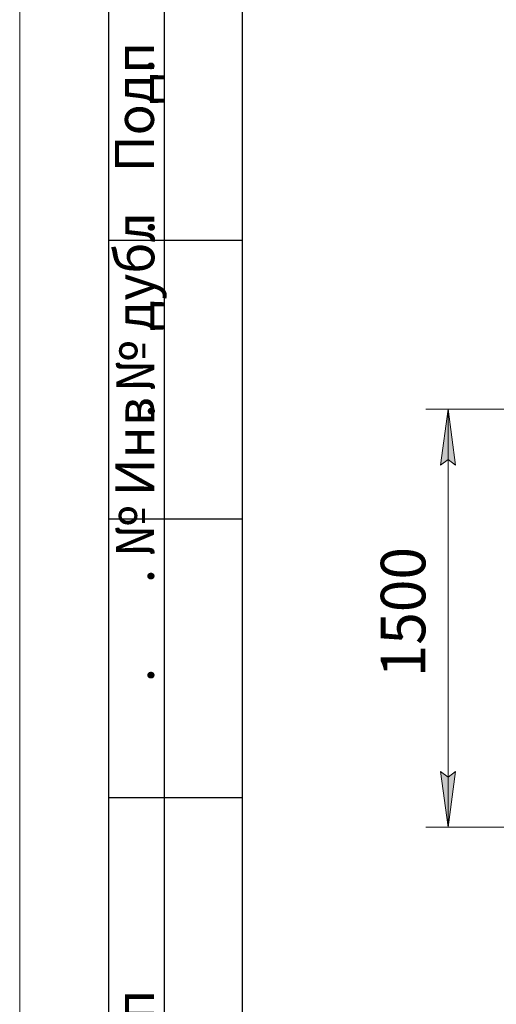
# Model space of a CAD drawing. Units: millimetres. Extents: x 0 to 17488, y -6 to 11880.
# Drawn here: x 0 to 1712, y 1859 to 5392 of the extents above; entities that cross this region are included whole.
import ezdxf

# ---------------------------------------------------------------- set-up
doc = ezdxf.new("R2010")
doc.units = ezdxf.units.MM
doc.linetypes.add('K5LT_BASIC', pattern=[0])
doc.linetypes.add('K5LT_THIN', pattern=[0])
doc.layers.add('DIM', color=6, linetype='Continuous', true_color=0xff00ff)
doc.layers.add('FOR', color=7, linetype='Continuous', true_color=0xffffff)
doc.styles.add('KTEXTSTYLE', font='GOST_A.TTF', dxfattribs={"width": 0.96, "height": 5})

msp = doc.modelspace()

# ---------------------------------------------------------------- hatches: boundary and pattern name
at = {"layer": 'DIM'}
for points in [[(1564.6, 3794.1), (1538.3, 3994.1), (1511.9, 3794.1), (1538.3, 3814.1)], [(1538.3, 2494.1), (1564.6, 2694.1), (1538.3, 2674.1), (1511.9, 2694.1)]]:
    msp.add_hatch(color=7, dxfattribs=at).paths.add_polyline_path(points)

# ---------------------------------------------------------------- linework, layer by layer
at = {"layer": 'DIM', "color": 7, "linetype": 'K5LT_THIN', "lineweight": 18}
for p, q in [((2630.6, 3994.1), (1458.3, 3994.1)), ((1511.9, 3794.1), (1538.3, 3994.1)), ((1538.3, 3994.1), (1564.6, 3794.1)), ((1538.3, 3994.1), (1538.3, 2494.1)), ((1538.3, 3814.1), (1511.9, 3794.1)), ((1564.6, 3794.1), (1538.3, 3814.1)), ((1538.3, 2494.1), (1511.9, 2694.1)), ((1511.9, 2694.1), (1538.3, 2674.1)), ((1538.3, 2674.1), (1564.6, 2694.1)), ((1564.6, 2694.1), (1538.3, 2494.1)), ((2478.6, 2494.1), (1458.3, 2494.1))]:
    msp.add_line(p, q, dxfattribs=at)
at = {"layer": 'FOR', "color": 7, "linetype": 'K5LT_THIN', "lineweight": 18}
msp.add_line((0, 0), (0, 11880), dxfattribs=at)
at = {"layer": 'FOR', "color": 150, "linetype": 'K5LT_BASIC', "lineweight": 30, "true_color": 0x0080ff}
for p, q in [((800, 200), (800, 11680)), ((320, 200), (320, 6000)), ((520, 200), (520, 6000)), ((800, 4600), (320, 4600)), ((800, 3600), (320, 3600)), ((800, 2600), (320, 2600))]:
    msp.add_line(p, q, dxfattribs=at)

# ---------------------------------------------------------------- texts
at = {"layer": 'DIM', "color": 7, "style": 'KTEXTSTYLE', "oblique": 15, "width": 0.965}
msp.add_text('1500', height=160, rotation=90, dxfattribs=at).set_placement((1456.9, 3032.4))
at = {"layer": 'FOR', "color": 7, "style": 'KTEXTSTYLE', "oblique": 15, "width": 0.965}
for s, p in [('Подп', (482.2, 4844.4)), ('. ', (482.2, 5200.7)), ('дубл', (483.6, 4275)), ('.', (483.6, 4621.5)), ('. № ', (483.6, 3962.2)), ('Инв', (483.6, 3682.9)), ('. №', (482.2, 3370.1)), ('. ', (482.2, 3014.7)), ('Подп', (482.2, 1444.4))]:
    msp.add_text(s, height=140, rotation=90, dxfattribs=at).set_placement(p)

doc.saveas('drawing.dxf')
